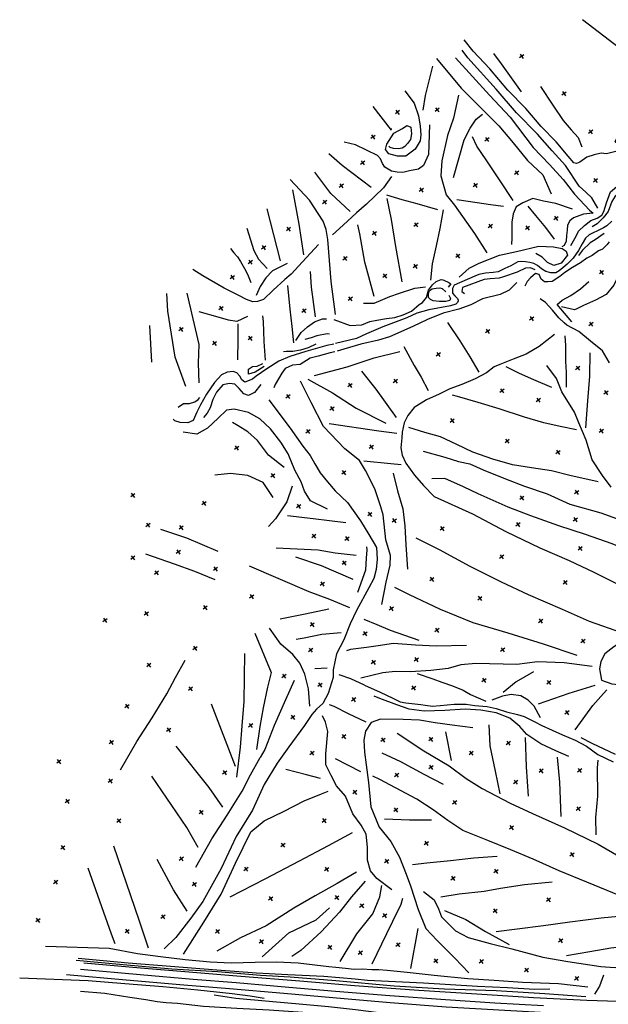
# Model space of a CAD drawing. Units: inches. Extents: x 14353 to 17025, y 16925 to 19833.
# Drawn here: x 14510 to 15302, y 18508 to 19833 of the extents above; entities that cross this region are included whole.
import ezdxf

# ---------------------------------------------------------------- set-up
doc = ezdxf.new("R2010")
doc.units = ezdxf.units.IN
doc.header["$MEASUREMENT"] = 0
doc.layers.add('DTM-BREAKLINES', color=8, linetype='Continuous')
doc.layers.add('DTM-POINTS', color=8, linetype='Continuous')

# ---------------------------------------------------------------- blocks, each defined once
blk = doc.blocks.new('X')
at = {"color": 0}
for points in [[(-1, -1), (1, 1)], [(-1, 1), (1, -1)]]:
    blk.add_lwpolyline(points, dxfattribs=at)

msp = doc.modelspace()

# ---------------------------------------------------------------- linework, layer by layer
at = {"layer": 'DTM-BREAKLINES'}
for points in [[(15347.3, 19647.5, 304.5), (15323.8, 19658.1, 305.6), (15311.5, 19668.5, 306.9), (15342.5, 19738, 311.1), (15317.1, 19794.3, 316.4), (15267.6, 19832.7, 323)], [(15315.9, 19656.1, 305.8), (15299.8, 19652.1, 306.2), (15292.3, 19652.9, 306.3), (15283, 19650.8, 306.3), (15273.2, 19647.6, 306.4), (15264, 19640.8, 306.2), (15259.1, 19639.1, 306.2), (15255.8, 19640, 306.7), (15248, 19649.2, 306.9), (15231.9, 19668.2, 309.4), (15211.6, 19689, 313.3), (15191.1, 19713.1, 318.5), (15167, 19737.9, 323.1), (15142.8, 19766.5, 330.2), (15120.3, 19790.4, 336.7), (15108, 19805.8, 339.8)], [(15287.8, 19579.3, 298.4), (15280, 19592.8, 299.9), (15272, 19600.6, 301.6), (15263.1, 19608.7, 302.6), (15244.5, 19636.7, 303.1), (15226.4, 19656.2, 306.1), (15206.9, 19678.7, 309.4), (15178.6, 19707.5, 313.4), (15151.3, 19739.2, 320.3), (15113.1, 19781.6, 329.4), (15105.4, 19791.7, 332.1)], [(15147.7, 19787.2, 332.2), (15157.8, 19773.3, 330.1), (15184.7, 19735.6, 322.2)], [(15065.5, 19770.2, 335.4), (15055.9, 19730.7, 326.8), (15052.7, 19711, 323.5)], [(15070.8, 19780.7, 336.5), (15104.3, 19740.8, 329.3), (15128, 19716.9, 323.2), (15154.9, 19689.8, 317.3), (15174.3, 19667.2, 313.2), (15193.6, 19643.2, 308), (15214, 19623.9, 304.7), (15225.1, 19598.3, 301.7)], [(15096.3, 19781.2, 330.9), (15142.2, 19731.2, 321.2), (15170.1, 19701.5, 313.7), (15201, 19660.8, 307), (15223, 19637.7, 304.7), (15241.3, 19617.5, 303.2), (15256.6, 19597.8, 302), (15270.4, 19583.2, 301.2), (15276.7, 19576.3, 300.8), (15281.8, 19572.3, 300.5), (15268.8, 19571, 300.2), (15255.1, 19566.1, 300), (15250.4, 19561.9, 299.8), (15247.4, 19556.1, 299.4), (15246.7, 19549.7, 299.4), (15245.9, 19542.4, 299), (15245.2, 19534.6, 298.6), (15242.6, 19528.9, 298.3), (15239.4, 19526.9, 298.3)], [(15211, 19743, 322.6), (15227.4, 19717.7, 318.7), (15241.4, 19697.2, 315.4), (15252, 19684.5, 312.9), (15261.6, 19674.1, 311.2), (15266.6, 19661.6, 308.8)], [(15028.2, 19736.8, 327.1), (15040.7, 19720.2, 324.6), (15046.6, 19703.2, 323), (15048.8, 19689.6, 322.9), (15049.7, 19677.6, 322.9), (15049, 19669.9, 322.9), (15042.3, 19658.5, 322.9), (15029.7, 19649.3, 322.9), (15018.3, 19649.2, 322.4), (15007, 19652.3, 321.2), (15002.4, 19658.1, 319.8), (15004.3, 19665.4, 319.8), (15013.6, 19680.2, 318.5), (15025.2, 19686.3, 319.4), (15031.2, 19690.4, 319.2), (15036.4, 19688.3, 318), (15037.5, 19679.3, 317.8), (15036.1, 19671.7, 317.5), (15032, 19666, 317), (15028.2, 19661.9, 316.7), (15024.9, 19659.8, 316.6), (15019.5, 19659.1, 316.5), (15013.2, 19659.6, 316.8), (15008.6, 19660.9, 317.8), (15006.8, 19662.6, 318.8)], [(15100.4, 19731, 326.8), (15093.8, 19700.2, 323.3), (15085.9, 19676.7, 318.6), (15078.3, 19642.7, 313.6), (15077, 19622.6, 309.7), (15083.8, 19597.1, 307.9), (15095.1, 19583.1, 305.6), (15122.1, 19545.1, 302.9), (15138.8, 19519.1, 299.2)], [(14985.2, 19715.9, 324.4), (15009.8, 19684, 320.1), (15010.2, 19686.1, 320.1)], [(15093.9, 19620.2, 309.4), (15108, 19671.1, 316.7), (15116.1, 19686.8, 319.4), (15124.5, 19698.9, 320.3), (15132.8, 19705.6, 320.3)], [(15061.7, 19691.4, 320.1), (15060, 19651.5, 315.6), (15053.3, 19636.6, 314.1), (15046.7, 19631.7, 314.1), (15034.8, 19629.3, 314.9), (15025.6, 19627, 316), (15018.1, 19627.6, 317.9), (15010.2, 19629, 319.5), (15001.4, 19634.3, 319.8), (14998.4, 19639.4, 320.1), (14995.5, 19645.3, 320.7), (14991.7, 19649.8, 320.9), (14961.9, 19664.2, 325.5), (14946.9, 19667.8, 327.5)], [(15251.7, 19529, 297.7), (15258.9, 19541.6, 298), (15261.8, 19548.3, 298.5), (15270, 19555.7, 298.7), (15278.5, 19562.7, 298.8), (15287.3, 19565.7, 299.1), (15293.3, 19569.7, 299.2), (15295.9, 19574.7, 299.8), (15299.6, 19586.3, 301.3), (15305.1, 19600.9, 302.5), (15316.1, 19610.6, 303.7), (15331.3, 19624.4, 303.9), (15341.4, 19627.8, 304.4), (15400.1, 19683.5, 304.2)], [(15174.2, 19589.6, 301.3), (15156.6, 19615.8, 304.9), (15137.8, 19644, 309.8), (15125, 19662.7, 314.6), (15119.2, 19675.1, 317.3)], [(14983, 19606.9, 320.3), (14944, 19636.3, 325.8), (14926.3, 19652.3, 329.1)], [(14954.7, 19574.4, 320.4), (14928.6, 19598.8, 324.3), (14907.1, 19627.6, 329.3)], [(14935.2, 19436, 297.9), (14929.1, 19480.6, 305), (14924.7, 19536.9, 316.2), (14922.5, 19550.4, 319.2), (14918.4, 19561.5, 320.6), (14899.9, 19589.9, 325.8), (14874.2, 19617.5, 331.2)], [(15010.6, 19621.7, 319), (14999.7, 19606.5, 320), (14976.7, 19584.5, 319.6), (14963.2, 19573, 319.8), (14945.5, 19556.2, 319.3), (14930.9, 19543.4, 318.6)], [(15338.7, 19618.8, 302.8), (15330.5, 19609.1, 302.2), (15322, 19602, 302), (15311.2, 19595.1, 301), (15306.7, 19588.1, 300.3), (15301.8, 19574.5, 298.8), (15295.1, 19565.9, 296.2), (15287, 19558, 295.3), (15280.4, 19553.9, 295.4)], [(14892.5, 19516.2, 316.3), (14886.1, 19557.4, 322.7), (14877.6, 19603.8, 329)], [(15072.6, 19576.9, 306.2), (15044.9, 19584.9, 310.5), (15024.9, 19590.5, 314.7), (15004, 19596.8, 316.9)], [(15024.8, 19480, 297.7), (15016.4, 19527.4, 304.9), (15010.5, 19563.7, 312.2), (15004.7, 19592.2, 316)], [(15160.9, 19581.3, 300.7), (15143.5, 19583.8, 302), (15125.5, 19586.4, 303.3), (15098.2, 19590.2, 304.5)], [(15253.8, 19577.6, 300.2), (15231.5, 19585.3, 300.3), (15215.1, 19588.5, 300.5), (15200.6, 19592, 300.8), (15187.3, 19586.3, 300.8), (15178.1, 19580.7, 300.7), (15173.9, 19571.3, 300), (15172.4, 19560.2, 299.7), (15172.1, 19547.4, 299.7), (15172.4, 19538.9, 299.3), (15171.7, 19530.4, 298.7)], [(14861.1, 19508, 316), (14843.1, 19578.2, 327.5)], [(15080, 19576.8, 304.9), (15075.6, 19551.9, 302.7), (15070.7, 19528.2, 301.7), (15065.1, 19504.1, 298.9), (15063, 19482.1, 297.5)], [(15229.9, 19537.2, 298.9), (15217.9, 19553.3, 299), (15204.6, 19569.3, 299.4), (15194.4, 19581.7, 300.1)], [(15307, 19561.5, 295.5), (15300, 19555.4, 295.3), (15295.6, 19552.6, 295.3), (15288.5, 19549.2, 295.2), (15280.7, 19545.5, 295.1), (15276.2, 19543.1, 294.7), (15271.2, 19538.9, 294.5), (15267, 19531.2, 294.4), (15261.8, 19522, 294.2), (15254.6, 19512, 294.1), (15246.8, 19503.9, 293.9), (15241.1, 19498.7, 293.5), (15236, 19494.6, 293.2), (15231.5, 19492, 293), (15224.8, 19492.1, 292.9), (15217.9, 19493.7, 292.9), (15212.4, 19497.4, 292.9), (15206.9, 19502.1, 292.9), (15201.9, 19504.5, 292.8), (15196.6, 19506, 292.8), (15190.5, 19506.8, 292.7), (15185, 19507.5, 292.6), (15180.6, 19506.7, 292.6), (15170.9, 19501.7, 292.6), (15162.8, 19498, 292.6), (15154, 19493.6, 292.6), (15147.1, 19492.3, 292), (15137, 19491.8, 291.7), (15127.7, 19490, 291.5), (15122.5, 19487.8, 291.5), (15094.5, 19475.6, 290.9), (15092.4, 19470.9, 290.9), (15092.6, 19464.8, 290.9), (15095.4, 19461.3, 290.8), (15097.8, 19459.1, 290.6), (15099, 19457.5, 290.3), (15100, 19455.5, 290.3), (15099.9, 19454.2, 290.3), (15099.1, 19452.2, 290.3), (15097, 19450, 290.4), (15089.9, 19447.7, 290.4), (15060.5, 19442.1, 290.4), (15044.5, 19437.9, 290), (15031.1, 19431.3, 289.7), (14998.7, 19419.2, 289.7), (14977, 19409.9, 289.6), (14963.5, 19403.5, 289.6), (14935.2, 19396.9, 289.7)], [(15418.5, 19557.6, 302.2), (15398, 19546.7, 301.9), (15384.3, 19542.6, 301.9), (15367, 19537.1, 301.6), (15349.2, 19525.4, 301.5), (15338.4, 19516.9, 301.1), (15328.5, 19504.6, 301.2), (15321.3, 19492.3, 301.2), (15313.5, 19484, 301.3), (15309.5, 19475.4, 301.5), (15299, 19463.1, 301.5), (15284.7, 19455.1, 301.3), (15268.5, 19448, 301.2), (15259.9, 19443.8, 301.1), (15256.4, 19442.3, 301.2), (15239, 19446.5, 300.7)], [(14816, 19552.4, 323.9), (14825, 19522.3, 321.3), (14831.6, 19510.3, 317.5), (14843.1, 19497.8, 315.3)], [(14987.2, 19460, 297.1), (14974.6, 19506.3, 305.8), (14967.6, 19544.4, 313.2), (14964.9, 19556.7, 315.2)], [(15296.5, 19545.1, 295.5), (15284.3, 19536.3, 295.4), (15277.7, 19532.4, 294.9), (15267.6, 19522.6, 294.5), (15261.9, 19515.3, 294.4)], [(15303.2, 19534, 298.7), (15300.6, 19530.2, 298.7), (15294.4, 19523.9, 299.9), (15289, 19521.5, 300.1), (15280.3, 19515.2, 299.9), (15273, 19511.9, 299.8), (15264.5, 19505.4, 299.8), (15253.9, 19499.1, 299.5), (15243.8, 19492.5, 299.3), (15236.7, 19487.2, 299), (15226.6, 19480.6, 298.7), (15220.7, 19479.9, 298.6), (15216.3, 19480.1, 297.4), (15211.6, 19483.6, 297.3), (15208.9, 19489.7, 297.4), (15204, 19491.1, 297.7), (15197.2, 19485.4, 297.4), (15192.9, 19480.5, 297.8), (15190, 19474.2, 298.8)], [(14912.4, 19530.3, 316.7), (14890.7, 19506.8, 315.7), (14875.3, 19490.3, 314.7), (14866.7, 19483.2, 314.3), (14851.3, 19468.7, 314.1), (14838, 19456.1, 314), (14830, 19453.4, 314), (14823.9, 19452.9, 314.2), (14815.2, 19456.1, 314.8), (14804, 19462.1, 316.1), (14785.3, 19471.5, 318.4), (14756.7, 19488.2, 322.2), (14743.2, 19496.5, 323.7)], [(14793.7, 19524.7, 323.8), (14798.5, 19519.2, 322.7), (14803, 19513.4, 321.6), (14807.1, 19507.4, 320.4), (14810.9, 19501.1, 319.3), (14814.4, 19494.7, 318.2), (14817.6, 19488.1, 317.1), (14820.3, 19481.3, 316), (14821.1, 19479.2, 315.7)], [(15101.6, 19486.2, 297.9), (15114.9, 19498.2, 298.4), (15128.3, 19505.2, 298.3), (15155.5, 19515.9, 298.1), (15178.6, 19520.9, 298.3), (15208.7, 19528, 298.2), (15228.2, 19526.9, 298.1), (15239.9, 19524.8, 297.9), (15245.2, 19521.2, 296.8), (15247, 19516, 295.6), (15238.6, 19505.2, 295.2), (15228.7, 19502, 294.9), (15220.5, 19505.8, 294.8), (15213.2, 19513, 294.8), (15204.8, 19518.1, 294.7)], [(14869.9, 19504.7, 315.5), (14850.2, 19494.9, 314.9), (14841.5, 19485.2, 314.8), (14833.7, 19473.9, 314.3), (14828.4, 19461.7, 314.3)], [(14908.3, 19432.9, 299.6), (14903, 19472.9, 306.4), (14901.3, 19494, 310.5)], [(15203.8, 19495.9, 296.7), (15197.2, 19498.9, 294.6), (15190.9, 19498.5, 294.1), (15179.4, 19492.9, 294), (15161.3, 19486.7, 294.6), (15155.1, 19485.1, 294.6), (15143.3, 19484.2, 294.4), (15135.2, 19482.9, 294.5), (15106, 19472.2, 292.5), (15105.1, 19466.9, 292.3), (15108.5, 19464.2, 292.3)], [(14932.7, 19429.3, 296.5), (14955, 19421.1, 294.7), (14970.7, 19422.1, 294), (14981.4, 19426.8, 294), (14990.6, 19428.3, 293.7), (15003.7, 19430.7, 294.8), (15015.1, 19431.8, 295.1), (15026.3, 19435.5, 295.4), (15037.1, 19440.7, 295.4), (15047.6, 19449.3, 295.3), (15052.1, 19452.3, 295), (15057.5, 19459.1, 295.1), (15060, 19468.8, 295.5), (15065.4, 19475.9, 296), (15070.3, 19480.2, 296.3), (15077.1, 19482.9, 296.3), (15079.4, 19482.8, 296.4), (15080.9, 19482.2, 296.4), (15087.4, 19479.1, 296.5), (15090.2, 19477.2, 296.6), (15086.8, 19472.9, 295.6)], [(15178.9, 19479, 298), (15168.6, 19468.8, 298), (15156.5, 19462.7, 297.9), (15132.9, 19457, 297.1), (15117, 19449, 297.2), (15101, 19443.3, 296.9), (15079.7, 19437.9, 296.3), (15058.7, 19429.2, 295.6), (15039.3, 19419.7, 295.2), (15007.8, 19405.8, 294.9), (14992.8, 19401.3, 294.9), (14969.1, 19396.3, 294.9), (14946.5, 19389.4, 294.8), (14937.2, 19386.8, 294.6)], [(15252.9, 19426.2, 301), (15233.2, 19449.3, 300.5), (15240.1, 19455.5, 300.1), (15251.5, 19461.6, 300.3), (15264.8, 19470.6, 300.3), (15276.1, 19480.5, 300.3)], [(14735, 19464.8, 319.6), (14751.4, 19395.5, 301.4), (14750.3, 19370.3, 296), (14751.4, 19343.9, 291.7)], [(14878.8, 19397.8, 294.4), (14876.7, 19419.9, 300.4), (14873.9, 19443.1, 304.6), (14870.9, 19475.1, 311.3)], [(14972.9, 19451.1, 296.7), (14987.2, 19451.4, 295.5), (14998.7, 19456.3, 295.8), (15008, 19460.1, 296.3), (15021, 19464.7, 296.6), (15041.9, 19471.5, 296.5), (15056.3, 19473.4, 296.5)], [(15087.6, 19462, 292), (15089.8, 19457.6, 291.4), (15088.7, 19455, 291.2), (15083.3, 19453.3, 291.3), (15075, 19453.5, 291.9), (15066.3, 19454.5, 291.9), (15063.1, 19456, 292.2), (15060.3, 19459, 292.3), (15060.1, 19464.1, 292.4), (15061.7, 19468.1, 292.4), (15065, 19470.5, 292.3), (15070.7, 19471.3, 292.3), (15075.6, 19471.8, 292.2), (15078.5, 19471.1, 292.1), (15083.4, 19466.7, 291.9)], [(14733.6, 19338.9, 290.4), (14719.3, 19378.5, 298.8), (14709.4, 19440.3, 314), (14708.3, 19464.1, 318.6)], [(15303.6, 19371, 304.6), (15294.5, 19387, 303.4), (15278.3, 19400.1, 302.3), (15262.4, 19413.3, 300.8), (15246.5, 19421.5, 300.9), (15242.6, 19424.8, 300.5), (15235.6, 19431.6, 300.3), (15227, 19441.8, 300.1), (15217.7, 19452, 299.7), (15210.3, 19457.2, 299.6)], [(14816.6, 19433.1, 309.7), (14802.5, 19426.7, 309.8), (14791.3, 19428.5, 310.1), (14777.4, 19432.5, 311.6), (14751.7, 19439.7, 314.6)], [(14841, 19374.7, 291.4), (14839.2, 19399.5, 300.7), (14838, 19426.6, 304.4), (14837.4, 19434.4, 306.3)], [(14881.6, 19401.2, 296.8), (14889, 19411.8, 297.6), (14897.3, 19419.5, 298.8), (14906.9, 19426.1, 298.8), (14917.7, 19430.1, 298.4), (14922.9, 19430.3, 298)], [(15085.8, 19425.3, 296.6), (15102.3, 19400.5, 297.3), (15115.8, 19379.2, 298.3), (15127.7, 19358.6, 299.6)], [(14684.8, 19421.3, 307.5), (14687.6, 19372, 294.8)], [(14803.8, 19375, 292.5), (14803.9, 19402.4, 301.1), (14804, 19423.6, 305.5)], [(14927.2, 19409.6, 290.8), (14923.8, 19409.9, 290.8), (14910.1, 19407.5, 290.8), (14902.5, 19404.7, 290.1), (14893.6, 19402.3, 290.1)], [(15229.9, 19409.3, 300.8), (15209.3, 19393, 300.1), (15191.7, 19382.4, 300), (15173.9, 19376.1, 299.8), (15156.3, 19368.9, 299.5), (15148.5, 19365.5, 299.5), (15138.3, 19357.6, 299.5), (15123, 19349.6, 299.8), (15105.1, 19341.7, 299.1), (15089.1, 19335.9, 298.8), (15074.5, 19328.6, 298.2), (15057.3, 19321, 297.7), (15041, 19311, 297.7), (15032.3, 19300.3, 297.8), (15027.4, 19290.3, 297.9), (15024.9, 19277.5, 298.4), (15024.3, 19270.1, 298.7), (15023.1, 19256.6, 299.1), (15024.7, 19246.9, 299.4), (15029.8, 19235.9, 300.1), (15041.2, 19219.7, 300.9), (15053.3, 19205.7, 302), (15067.9, 19191.3, 303.6), (15119.5, 19167.8, 306.4), (15164.1, 19143.9, 310.8), (15210, 19122, 314.9), (15249.4, 19104.9, 318.4), (15282.7, 19089.1, 321.8), (15320.3, 19070.5, 326.4)], [(15243.7, 19407.1, 301.4), (15244.5, 19394.5, 302.6), (15244.7, 19383, 303.7), (15244.6, 19372.9, 304.2), (15245.3, 19358.5, 305.4), (15245.3, 19338.1, 308.4)], [(14932.7, 19396.3, 289.7), (14923.3, 19394.2, 289.7), (14895.1, 19386.3, 289.6), (14873.6, 19379.7, 289.5), (14858.9, 19373.2, 289.2), (14842.8, 19363.1, 289.2), (14828.4, 19352.8, 288.3), (14823.3, 19349.2, 288.1), (14812.9, 19345.1, 287.9), (14809.1, 19348, 287.9), (14806.3, 19353.2, 287.9), (14802.4, 19357.6, 287.9), (14797.6, 19359.5, 287.9), (14789.5, 19358.5, 287.9), (14781.5, 19354.8, 287.9), (14772.4, 19344.7, 287.5), (14761.6, 19328.7, 286.7), (14753.6, 19314.5, 286.6), (14748.4, 19304.6, 286.1), (14743.7, 19293.4, 286), (14736.2, 19290, 285.9), (14726.1, 19290.5, 285.8), (14719, 19293, 285.8), (14716.8, 19295.3, 285.7)], [(14934.1, 19385.9, 294.6), (14928.1, 19384.2, 294.5), (14911.9, 19380, 293.8), (14900.9, 19377.2, 293.7), (14887.5, 19368.7, 293.3), (14877, 19368, 293.5), (14867.3, 19363.2, 293), (14863, 19356.9, 292.9), (14854, 19341.6, 292.8), (14852.1, 19337.3, 293)], [(14908.6, 19396.3, 289.5), (14898.3, 19391, 289.5), (14888.1, 19387.8, 289.5), (14877.5, 19386.2, 289.5), (14869, 19386.4, 289.7), (14865.2, 19385.6, 289.6)], [(14906.6, 19353.8, 294.2), (14950.7, 19365.6, 294.5), (14987.1, 19377.8, 295.2), (15021.4, 19386.1, 295.9)], [(15027.2, 19392.9, 295.8), (15041, 19367.3, 296.3), (15050.2, 19351.7, 296.9), (15059.8, 19333.7, 298)], [(15277.1, 19384.6, 303.6), (15276.7, 19353.1, 307.3), (15274, 19319.9, 310.8), (15271.6, 19283.5, 313.9)], [(14838.9, 19365.8, 289.5), (14826.8, 19358.3, 289.5), (14817.9, 19355.8, 289.5), (14818.1, 19362.6, 289.5), (14823.3, 19365.9, 289.5), (14829.9, 19366.6, 289.5), (14837.1, 19370.1, 289.5)], [(14970.2, 19359.9, 294.7), (14989.4, 19335.3, 295.9), (15016.8, 19297.5, 297.5)], [(15226, 19337.7, 307.7), (15202.1, 19348.3, 305.4), (15182.8, 19356.4, 302.1), (15164.9, 19365.6, 300.6)], [(15306, 19203.8, 319.1), (15294.1, 19219.4, 317.5), (15280.3, 19240.3, 316.4), (15272.2, 19267.1, 314.4), (15262.3, 19290, 313.5), (15256.5, 19304.4, 312.1), (15239.6, 19332.1, 309.6), (15232.5, 19350, 306.5), (15219.5, 19367.5, 302.8)], [(14997.5, 19045.7, 310.4), (15003.3, 19075.8, 309.7), (15008.6, 19098.7, 308.4), (15008.9, 19111.5, 307.3), (15002.6, 19132.9, 305.3), (14999, 19166.5, 302.3), (14995.9, 19177.2, 300.9), (14988.2, 19201.5, 299.3), (14975.4, 19226, 297.8), (14967.4, 19239.7, 297.7), (14947.5, 19255.2, 296.7), (14918.8, 19285.5, 295.4), (14902.2, 19317.5, 294.6), (14888, 19346.5, 293.9)], [(14897.7, 19349.2, 294.1), (14931, 19330.7, 294.9), (14962.8, 19310, 296.1), (15002.9, 19289.7, 297.3)], [(14834.8, 19341.7, 292.4), (14826.1, 19331.2, 292.9), (14818, 19326.9, 293), (14811.9, 19329.1, 293), (14805.3, 19336.4, 292.9), (14799.6, 19342.1, 292.7), (14792.3, 19343.2, 292), (14783.7, 19341.3, 291.5), (14775, 19331.3, 291.5), (14770.1, 19321.6, 291.3), (14766.3, 19310.4, 291), (14762.3, 19303.2, 290.6), (14757.7, 19297.2, 290.6)], [(14845.3, 19321.1, 293.3), (14874.2, 19283.1, 294.4), (14891, 19258.6, 295.3), (14901.1, 19246.4, 295.8), (14907.4, 19235.2, 295.7), (14914.3, 19222.9, 295.8), (14924.4, 19210.9, 297), (14934.8, 19198.7, 298.5), (14951.1, 19182.8, 299.9), (14968.6, 19158.4, 302.6), (14979.7, 19139.9, 304.7), (14990.3, 19122.3, 307), (14991.2, 19106.7, 308.6), (14989.7, 19092.8, 309.8), (14986.5, 19080.6, 309.9), (14980, 19068, 309.9), (14963.1, 19037.6, 309.3), (14954.6, 19019.6, 307.9), (14946.3, 18998.2, 306.5), (14936.4, 18979.2, 304.9), (14931.9, 18957.8, 304.2), (14931.8, 18947.3, 304.9), (14925.3, 18925.8, 305.3), (14918, 18912.6, 305.3), (14909.5, 18904.8, 305.3), (14903.3, 18897.5, 305.3), (14893.4, 18882.7, 306.7), (14872.2, 18854.2, 311.2), (14856.7, 18832, 314), (14839.2, 18803.3, 315.8), (14823.6, 18768.9, 317.3), (14801.4, 18733.7, 319), (14781.4, 18690.6, 321.4), (14756.4, 18646.1, 324.9), (14740.4, 18623.5, 326.6), (14720.1, 18597.8, 327.8), (14704.6, 18582.2, 328.4)], [(14723.2, 19311.2, 288.8), (14730.6, 19316.3, 288.8), (14738.7, 19316.4, 289.2), (14745.8, 19318.4, 289.1), (14750.3, 19321.5, 289), (14752.5, 19324.1, 288.7)], [(15259.3, 19280.7, 314), (15237.3, 19285.5, 312.4), (15215.4, 19290.3, 311.1), (15189.5, 19297.8, 307.7), (15155.4, 19308.9, 304.9), (15127.1, 19317.5, 302.3), (15099.3, 19325.6, 299.8), (15092.5, 19327.6, 299.5)], [(14924.5, 19174.1, 298.4), (14901.5, 19185.1, 295.6), (14893.2, 19198.2, 293.6), (14888.7, 19211, 293.2), (14880.5, 19226.4, 292.8), (14871.2, 19248.3, 292.8), (14861.3, 19264.1, 292.8), (14847.7, 19282.3, 293.1), (14833.1, 19295.6, 292.6), (14817.9, 19304.2, 291.8), (14798.6, 19308.8, 291.4), (14788.3, 19307.3, 291.3), (14777.2, 19296.4, 291.3), (14762.8, 19283.1, 290.8), (14748.3, 19275, 290.7), (14730.2, 19277.6, 290.7)], [(14865.8, 19230.1, 292.6), (14844.8, 19246.8, 292.6), (14830.1, 19266.3, 292.2), (14817, 19277.9, 291.9), (14804, 19286, 291.4), (14796.5, 19290.7, 291.4)], [(14926.7, 19289.1, 295.8), (14993.4, 19279.6, 297.5), (15017.4, 19276.5, 298.4)], [(15288.6, 19211, 317.5), (15250.2, 19219.5, 315.7), (15225.6, 19225.4, 314), (15198.7, 19229.5, 311.8), (15173.4, 19233.6, 309.1), (15146.6, 19241.2, 307.1), (15119.9, 19250.8, 304.8), (15098.5, 19261, 302.8), (15076.3, 19271.5, 300.9), (15055.2, 19277.2, 300.3), (15033.7, 19283.8, 298.6)], [(15053.2, 19252, 301.3), (15082, 19244.2, 303.5), (15100.7, 19238.1, 304.6), (15115.6, 19235, 305.4), (15133.8, 19226.9, 306.9), (15163.6, 19214.8, 309.2), (15189.5, 19204.9, 311), (15220, 19194.8, 313.5), (15250.4, 19180.8, 316.3), (15292.1, 19169.1, 319.3), (15339.1, 19152.1, 322.7)], [(14973.4, 19238.9, 297.4), (15009.5, 19235.6, 299.2), (15023.2, 19234, 299.9)], [(14851, 19189.6, 293.4), (14837.6, 19210.1, 292.8), (14817.3, 19219.2, 292.6), (14793.7, 19221.9, 292.2), (14772.8, 19219.7, 292)], [(15012.5, 19222.3, 299.7), (15018.3, 19198.9, 301.5), (15025.6, 19174.7, 303.2), (15028.4, 19151.8, 305.3), (15029.8, 19126.2, 307.1), (15031.8, 19093.1, 309.1)], [(15372.1, 19106.5, 328.3), (15335, 19116, 325.6), (15307.3, 19127.3, 321.7), (15271.3, 19139.8, 318.7), (15235.4, 19151.4, 315.6), (15197.9, 19165.2, 312.5), (15167.5, 19176.9, 310.5), (15126.9, 19194.8, 307.9), (15107.4, 19204, 305.9), (15082.1, 19215.2, 304.4), (15064.8, 19214.8, 302.8)], [(14876.8, 19204.9, 293.1), (14869.4, 19184, 293.4), (14854.2, 19161, 294.1), (14845, 19150.5, 294.4)], [(14949.1, 19155.6, 301.5), (14904.9, 19161, 297.6), (14870.7, 19165, 294.4)], [(14777.4, 19116.9, 306), (14734.9, 19135.2, 301.6), (14700, 19146.8, 298.6)], [(15320.2, 19007.4, 331), (15277, 19022.7, 326.4), (15240.5, 19039, 322.4), (15194.8, 19058.6, 317.9), (15158.2, 19075.8, 314.2), (15116.3, 19096.7, 310.9), (15075.1, 19119.1, 308.9), (15043.5, 19134.8, 306.2)], [(14962.8, 19111.6, 304.5), (14934.5, 19114.7, 302.4), (14911.7, 19118.7, 300.7), (14855.3, 19121.5, 298.6)], [(14965.1, 19062.4, 307.1), (14975.8, 19092.3, 305.9), (14976.7, 19107.9, 305.1), (14977.7, 19119.2, 305.7), (14977.4, 19123.3, 305.7)], [(14773, 19078.8, 307.7), (14745.8, 19090, 304.8), (14718.3, 19100.1, 302), (14679.9, 19113.6, 298.8)], [(14958.9, 19079.5, 306), (14916.4, 19097.8, 301.6), (14881.6, 19109.4, 298.6)], [(14954.5, 19041.4, 307.7), (14927.3, 19052.6, 304.8), (14899.8, 19062.7, 302), (14819.5, 19097.2, 298.8)], [(15260.2, 18977.1, 326.5), (15214.7, 18992.5, 322.1), (15167.2, 19007.3, 318.9), (15120.3, 19020.9, 315.7), (15076.5, 19039.2, 313.2), (15034.6, 19058.9, 312.4), (15015.1, 19068.5, 310.3)], [(14860.7, 19026.6, 297.8), (14894.3, 19033, 301.6), (14925.9, 19039.7, 304.6)], [(14973.3, 19026.2, 309.4), (14990.9, 19018.8, 309.9), (15008.8, 19011, 310.6), (15047.3, 18997.6, 312.9)], [(14826.7, 19007.2, 299.8), (14848.7, 18954.4, 301.7), (14843.6, 18934.5, 305.2), (14837.6, 18906.5, 308.9), (14833.2, 18881.5, 311.1), (14828.6, 18850.4, 313.2)], [(14900.4, 18908.9, 304.3), (14898.7, 18932.1, 301.1), (14893.9, 18952.2, 300.7), (14887.3, 18966.6, 300.4), (14877.7, 18978.6, 299.7), (14861.4, 18992.5, 298.9), (14846.4, 19014.1, 297.5)], [(14942.9, 19007.4, 305.6), (14916.5, 19005.4, 302.4), (14892.8, 19000.4, 299.5), (14882, 18998.8, 298.6)], [(15336.1, 19005.3, 331.4), (15309.7, 18988.8, 330.7), (15297.5, 18979.3, 330.3), (15291.9, 18968.9, 329.6), (15290.1, 18959.3, 329.4), (15292.9, 18943.9, 329.5)], [(15111.4, 18990.4, 316.1), (15070.3, 18989.8, 314.7), (15042.9, 18991.2, 312.5), (15013.2, 18993.3, 311), (14992.6, 18990.1, 309), (14976.7, 18987.7, 307.3), (14955.3, 18985.3, 305.9), (14949.7, 18983.3, 305.8)], [(14802.4, 18813.5, 315.7), (14807.1, 18853.7, 313.4), (14809.4, 18882.4, 312), (14812.2, 18915, 309.3), (14813.2, 18979.6, 307.8)], [(14645.9, 18823.2, 323.2), (14667.9, 18861.4, 320.7), (14688.2, 18893.3, 319), (14708.2, 18925.6, 317.5), (14719.6, 18947.6, 316.2), (14732.8, 18970.8, 314.4)], [(15280.3, 18962.3, 328.7), (15242.9, 18967.4, 324.4), (15207, 18968.7, 321.2), (15179.2, 18964.9, 319.3), (15124, 18966.4, 316.9), (15103.9, 18964.7, 316.1), (15086.5, 18959.6, 315.2), (15063.3, 18956.7, 313.6), (15036.1, 18955.1, 312.2), (15015.2, 18955.4, 309.4), (14998.8, 18953.9, 307.4)], [(14907.4, 18959.4, 300.1), (14923.9, 18960.6, 304.1)], [(14974, 18937.4, 305.8), (14955.6, 18945.8, 305.5), (14939.9, 18951.1, 305.3)], [(14998.8, 18953.9, 307.4), (14969.2, 18946.4, 305.8)], [(15044.8, 18952.7, 312.2), (15066, 18945.8, 312.9), (15078, 18941.1, 313.5), (15092.3, 18936.3, 314.2), (15106.7, 18930.3, 314.2), (15116.8, 18924.7, 313.6), (15137.1, 18915.5, 312.8)], [(15201.6, 18955.3, 320.3), (15178.1, 18941.8, 318), (15160.5, 18927.5, 314.8)], [(14879.3, 18943.6, 301.2), (14867.7, 18917.5, 305.3), (14852.7, 18882.9, 309.8), (14839.8, 18850.4, 312.8), (14833.9, 18839.9, 314.4)], [(14974, 18937.4, 305.8), (14995.3, 18927.7, 306.3), (15012.4, 18919.7, 306.6), (15021.9, 18914.9, 306.9), (15029.5, 18913.4, 307.4), (15041.7, 18912.2, 307.7), (15050, 18911.2, 308.3), (15055.5, 18910.1, 308.6), (15065.4, 18908.8, 308.8), (15076, 18909.8, 309.3), (15094.8, 18911.4, 310.2), (15111, 18911.6, 310.9), (15122.7, 18909.9, 311.8), (15133.2, 18909, 312), (15139.3, 18908.5, 312.4), (15151.3, 18905.9, 313.8), (15165.1, 18901.4, 314.5), (15179.8, 18897.7, 314.6), (15189, 18894.8, 315.2), (15202.5, 18888.5, 315.9), (15212.6, 18883, 316.9), (15240.5, 18870.5, 318.4), (15257.5, 18863.3, 319.4), (15272.7, 18854.9, 320.4), (15288.2, 18843.7, 321.5), (15308.7, 18834.2, 322.2)], [(15208, 18912.1, 317.3), (15249.3, 18926.3, 323.7), (15284.4, 18937.2, 328.4)], [(15292.9, 18943.9, 329.5), (15306.7, 18939, 330.5), (15334.4, 18936.2, 331.3), (15360.5, 18937.2, 332.3)], [(15248.8, 18841, 320.9), (15231.4, 18848.6, 319.8), (15211.3, 18858.3, 318.2), (15192.3, 18870.6, 317.4), (15182.9, 18881.5, 316.2), (15169.7, 18892.7, 314.9), (15151.1, 18899.9, 313.7), (15130.6, 18903.5, 312.7), (15109.6, 18905.1, 311.5), (15082, 18903.1, 310.6), (15054.5, 18902.3, 309.6), (15034.3, 18904.7, 308), (15017.4, 18910.5, 307.4), (14994.8, 18919.4, 306.7), (14987, 18922.3, 306.3)], [(15210.7, 18893, 317.1), (15202.2, 18908.9, 316.6), (15194.4, 18917, 317.1), (15184.3, 18923, 316.9), (15171.3, 18924.7, 315.5), (15159.6, 18922.6, 314.6), (15145.6, 18917, 313)], [(15257.5, 18877, 320.4), (15281.2, 18910, 325.7), (15295.6, 18926.1, 328.5), (15299.9, 18930.7, 329.2)], [(14767.7, 18912.2, 310.8), (14799.9, 18828, 315.1)], [(14976.3, 18887.3, 306.7), (14952.4, 18898.7, 305.9), (14933.4, 18908.4, 305.1), (14927, 18910.8, 305)], [(15010.7, 18661.7, 313.8), (14990.6, 18677.2, 312.6), (14982.1, 18687.3, 312.1), (14978, 18701.9, 311.1), (14978, 18719, 311), (14976.3, 18736.5, 310), (14969.5, 18748.7, 309.5), (14958.4, 18764.1, 308.7), (14948.3, 18787.9, 308.1), (14936.6, 18801.9, 307.4), (14929.1, 18815.8, 307.2), (14922.2, 18830, 306.9), (14921.9, 18844.8, 306.5), (14924.7, 18875, 305.5), (14921.5, 18887.6, 305.4), (14917.7, 18895.7, 305.1)], [(14995.8, 18891.4, 307.2), (14983, 18887, 306.8), (14975.6, 18875.4, 307.2), (14973.2, 18863.3, 307.3), (14973.9, 18847, 307.3), (14976.4, 18829.9, 307.6), (14979.6, 18806.1, 308.6), (14982.5, 18773.3, 309.5), (14993.8, 18746, 310.5), (15009.4, 18726.9, 311.3), (15021.1, 18705.8, 312.3), (15030.3, 18682.9, 313), (15036.1, 18667, 313.8)], [(15119.9, 18879.7, 313.2), (15092.2, 18883.5, 311.5), (15069.1, 18886.4, 310.4), (15047.9, 18889.9, 309.2), (15026, 18890.9, 308.1), (14995.8, 18891.4, 307.2)], [(15141.4, 18884, 314.6), (15142.9, 18855.4, 318.4), (15150, 18821.6, 322.5), (15156.2, 18790.8, 324.8)], [(15018, 18872.5, 309.1), (15054.1, 18848.9, 313.6), (15088.2, 18828.7, 317.6), (15110.8, 18811.7, 321), (15132.6, 18798.3, 322.9), (15170, 18778.6, 326), (15200, 18764.7, 327.8), (15243.1, 18745.3, 329.5), (15288.3, 18723, 330.6), (15318.7, 18705.8, 331.9), (15352.3, 18687.3, 333.5), (15390.9, 18666.3, 335.4), (15424.5, 18644.1, 336.8), (15463.7, 18615, 338.2), (15498.1, 18595, 340.1), (15539.4, 18573.4, 342.5), (15573.1, 18555, 345.3), (15591, 18548.7, 346.3)], [(15083.1, 18874.3, 312), (15090.9, 18835.7, 317.5)], [(15190.2, 18866.6, 317.4), (15191.6, 18827.2, 322.6), (15194.2, 18787.6, 326.5)], [(15311.6, 18844, 322.9), (15280.6, 18858.8, 321.3), (15265.4, 18866.4, 320.4)], [(14783.5, 18773, 318.3), (14765.1, 18799.4, 317.3), (14720.9, 18855.1, 313.6)], [(14997.6, 18846.3, 309.1), (15022.4, 18834.3, 312), (15053.9, 18817.5, 315.5), (15080.1, 18803.9, 318.6)], [(14747, 18692.2, 323.2), (14768.9, 18730.4, 320.7), (14789.2, 18762.4, 319), (14809.3, 18794.7, 317.5), (14820.7, 18816.6, 316.2), (14833.9, 18839.9, 314.4)], [(14934.8, 18838.4, 306.8), (14968.7, 18821.1, 308.2)], [(15233.1, 18840.2, 320.3), (15236.6, 18806.8, 325.3), (15238.2, 18760.5, 328.8)], [(15287.8, 18836.1, 321.8), (15286.9, 18825.9, 322.5), (15287.7, 18787.9, 325.9), (15284.7, 18759.2, 328.9), (15285.4, 18735.9, 330.2)], [(14915.1, 18811.8, 307.9), (14896, 18816.5, 309.5), (14868.3, 18823.8, 312.8)], [(14750.3, 18718.9, 321.4), (14735, 18745.8, 320), (14688, 18814.7, 316.8)], [(15390, 18621.8, 336.8), (15350.2, 18640.5, 334.7), (15317.9, 18653.5, 332.9), (15273.1, 18672.2, 331.2), (15236.2, 18687.4, 329.7), (15200.8, 18703, 328.7), (15170.9, 18715.7, 327.6), (15140.1, 18728.3, 325.7), (15106.2, 18741.7, 323.1), (15086.3, 18755.1, 320.7), (15066.3, 18769.2, 319.2), (15044.5, 18783.9, 315.2), (15015.9, 18799.1, 311.5), (14994.9, 18810.3, 309.9), (14985.4, 18814.9, 309.2)], [(14730.5, 18575.4, 328.7), (14757.9, 18618.2, 327), (14781.2, 18656, 324.2), (14800.4, 18697.6, 321.3), (14821, 18739.6, 319), (14839.1, 18754.7, 316.9), (14865.9, 18767.6, 314.7), (14893.1, 18781.7, 311.6), (14916.3, 18790.8, 309.1), (14925.1, 18794.5, 308.4)], [(15064.4, 18755.6, 318.5), (15034.8, 18755.6, 314.3), (15001, 18756.8, 310.8)], [(14957.3, 18738.6, 310.4), (14925.3, 18720.9, 313.3), (14886.2, 18700.5, 316.5), (14839.9, 18676.2, 320.2), (14792.7, 18651.7, 323.4)], [(14636.2, 18721.1, 325.4), (14670.5, 18621.3, 326.9), (14683, 18583.9, 328.5)], [(14735.5, 18632.9, 325.9), (14717.3, 18661.7, 324.8), (14695.1, 18702.6, 322.9)], [(15038.5, 18696, 313.9), (15058.1, 18698.1, 316.5), (15090, 18701.1, 319.6), (15121.2, 18704.8, 323.3), (15152.4, 18707.2, 326.2)], [(14601.9, 18691.2, 323.1), (14633.4, 18602.6, 327.7), (14638, 18589.4, 328.3)], [(14963.3, 18685.7, 312.6), (14937.2, 18670.4, 314.7), (14907.7, 18653.7, 317.2), (14879, 18637, 319.6), (14841.7, 18613.3, 321.8), (14807.4, 18597.3, 323.9), (14775.5, 18579.1, 326.3)], [(14975, 18673.6, 313.2), (14956.8, 18652.2, 316.2), (14940.4, 18631.6, 318.6), (14915.7, 18605.1, 320.4), (14888.3, 18580.3, 322.9), (14876.5, 18572.2, 323.4)], [(15076.6, 18652.3, 317.1), (15101.6, 18656.2, 319.6), (15135.1, 18659.8, 323.7), (15157.2, 18664, 325.7), (15189.3, 18668.8, 327.2), (15226.6, 18672.6, 328.9)], [(14941.3, 18565.1, 321.1), (14963.9, 18602.4, 318.4), (14985.1, 18629.6, 316.3), (14994.8, 18652.2, 314.4), (14997.5, 18667.6, 313.1)], [(15036.1, 18667, 313.8), (15046.4, 18635.4, 316.3), (15056.7, 18609.5, 316.9), (15071.7, 18593.5, 318.4), (15095.5, 18569.7, 320.3), (15114.5, 18549.9, 322)], [(15053.5, 18659.3, 315.3), (15068, 18648.2, 315.9), (15073.5, 18636.4, 316.4), (15077.7, 18625.6, 317), (15096.3, 18606.5, 318.7), (15113.7, 18597.5, 319.8), (15143.3, 18589.6, 321.8), (15172.4, 18582.4, 323.5), (15213.9, 18571.1, 326.2), (15247.8, 18565.3, 328.8), (15292.1, 18558.4, 331.5), (15304.8, 18557.6, 331.9), (15319.8, 18556.7, 332.7), (15337.4, 18557.4, 334.3), (15372.3, 18552.5, 336.7), (15411.6, 18552, 338.8), (15451.7, 18548.5, 340.5), (15512.3, 18544.7, 343), (15548.8, 18545, 345.1), (15576.3, 18544.1, 346)], [(14984.3, 18562.3, 322.5), (15004.3, 18603, 319.3), (15012, 18619.7, 317.6), (15023.6, 18642.5, 315.2), (15025.6, 18650.5, 314.2)], [(14836.2, 18571.8, 325.2), (14872.4, 18603.7, 322.6), (14909.1, 18621.4, 320.8), (14927.2, 18637.6, 319)], [(15081.7, 18634, 317.3), (15110.4, 18622, 319.2), (15136.9, 18605.6, 321.3), (15168.7, 18588.1, 322.9)], [(15151.3, 18605.7, 322.3), (15179.6, 18609.1, 324.7), (15214.9, 18613.6, 327.4), (15250.5, 18618.6, 329.8), (15292.3, 18623.9, 332.2), (15334.5, 18628.3, 334.2)], [(15036.6, 18556.1, 321.4), (15042.5, 18590, 318.9), (15046.3, 18609.7, 317.1)], [(15245.8, 18573.4, 328.7), (15277.1, 18578.7, 330.5), (15305.5, 18583.9, 332.8), (15338.4, 18587.5, 334.4), (15374.7, 18593.3, 336.2), (15415.4, 18599.4, 337.7)], [(15274.4, 18530.9, 331.3), (15235.3, 18535.4, 328.6), (15186.7, 18537.2, 325.6), (15148.7, 18539.7, 324), (15113.3, 18542.1, 322.8), (15067.8, 18546.6, 322), (15031.5, 18550.6, 321.5), (15004.8, 18553.3, 321.5), (14993.2, 18554.3, 322.2), (14983.9, 18553.9, 322.8), (14970.8, 18554.9, 322.8), (14960.2, 18554.5, 322.3), (14948.7, 18555.9, 321.6), (14935.4, 18557.1, 321.7), (14926.1, 18558.2, 322.6), (14907.3, 18560.4, 323.4), (14884.9, 18563.1, 323.7), (14855.8, 18564.5, 325), (14827.2, 18563.8, 326.4), (14794.8, 18563, 327.1), (14766.5, 18564.4, 328), (14732.6, 18567.5, 328.3), (14699.6, 18571.4, 328.5), (14668.6, 18575.8, 328.8), (14630.6, 18582.7, 328.4), (14545.1, 18585.6, 327.5)], [(15272, 18517.9, 333.4), (15216.8, 18521.8, 332.3), (15151.2, 18525.9, 331.2), (15081.8, 18527.9, 330.4), (15014.1, 18532.2, 329.2), (14935.4, 18539.3, 328.4), (14874.2, 18544.3, 327.4), (14834.2, 18546.3, 326.7), (14776.5, 18551.2, 326.3), (14715.1, 18555.2, 325.6), (14649.5, 18560.8, 324.9), (14586.1, 18566.6, 323.8)], [(14588.9, 18569.9, 323.1), (14656, 18563.3, 324.1), (14713.1, 18559.1, 325.1), (14775.3, 18554, 325.3), (14828.6, 18549.9, 325.7), (14870.9, 18548, 326.2), (14919.4, 18545.6, 326.7), (14961.6, 18542.1, 326.4), (14978, 18540.2, 326.4), (15053.3, 18536.5, 327.2), (15126.1, 18531.9, 327.4), (15166.3, 18530.5, 327.5), (15202.7, 18528.1, 328.1), (15223.3, 18528.4, 328.3)], [(14591.9, 18554.9, 324.4), (14672.2, 18547.6, 325.4), (14743.7, 18541.4, 326.5), (14801.6, 18537.1, 327.3), (14872.4, 18530.9, 328.2), (14935.1, 18525.3, 329.5), (15008.1, 18519.4, 330.5), (15083, 18514.2, 331.5), (15149.4, 18509.9, 332.5), (15214.9, 18506.2, 333.6)], [(14596.7, 18563.7, 324.2), (14672.9, 18556.8, 325.1), (14748.4, 18550.4, 326.1), (14807.5, 18545.5, 326.9), (14887.3, 18539.2, 328.3), (14960.6, 18533.1, 329.2), (15047.1, 18526.9, 330.4), (15125.3, 18521.6, 331.5), (15201.5, 18516.7, 332.9), (15273.4, 18513.2, 333.9), (15343.2, 18510.9, 334.4), (15403.8, 18509.8, 335.3), (15475.5, 18508.6, 336.3), (15536.7, 18508.4, 337.4), (15602.8, 18508.4, 338.3), (15678.8, 18507.9, 339.2), (15755.2, 18508, 339.9), (15834.8, 18508, 340.7), (15900.6, 18508.4, 341), (15972.3, 18508.3, 341.3)], [(14839.3, 18515.6, 326.2), (14820.3, 18518.6, 326.3), (14795.9, 18521.7, 325.9), (14750, 18526.7, 325.6), (14702.9, 18531.1, 324.7), (14651.6, 18535.3, 323.8), (14602.5, 18539.4, 323.3), (14510.2, 18543, 322.8)], [(15255.4, 18458.5, 333.3), (15255, 18468.4, 333.3), (15254.5, 18472.2, 333.3), (15253.7, 18475.9, 333.3), (15252.5, 18479.6, 333.4), (15250.9, 18483.1, 333.5), (15249, 18486.4, 333.7), (15248.6, 18486.9, 333.7), (15247.3, 18489.1, 333.7), (15245.7, 18490.9, 333.8), (15243.9, 18492.6, 333.8), (15241.8, 18493.9, 333.9), (15239.5, 18494.8, 333.9), (15237.1, 18495.4, 333.9), (15234.7, 18495.5, 334), (15163.1, 18499.5, 332.9), (15083.8, 18504, 331.6), (15008.7, 18509.8, 330.4), (14931.5, 18516.5, 329.2), (14865.6, 18522.3, 328.1), (14792.5, 18528.5, 326.7), (14731.2, 18533.5, 325.8), (14653.3, 18540, 324.8), (14573.3, 18547.4, 324.1)], [(15295.5, 18547.1, 331.9), (15290.2, 18532, 332.5), (15283.6, 18521.3, 333.1)], [(14591.8, 18525.3, 326.9), (14624.7, 18522.5, 328.5), (14658.4, 18517.1, 329.4), (14679.9, 18514.2, 329), (14695.3, 18511.3, 329.8), (14707.1, 18510.3, 330.3), (14722.4, 18509.3, 330.7), (14757.4, 18505.1, 330.7), (14802.4, 18502.3, 329.9), (14845.7, 18500.4, 328.6), (14891.2, 18497.2, 328), (14928, 18495, 327.6), (14964.5, 18492.4, 327.3), (14992.7, 18489.3, 326.9), (14992.9, 18489.3, 326.9)], [(15265.9, 18286, 334.5), (15263, 18328.2, 335.2), (15260.1, 18348.9, 335.5), (15257.3, 18383.6, 334.8), (15253, 18418.7, 333.6), (15250.5, 18445, 332.5), (15246.2, 18464.5, 330.8), (15238.8, 18478.2, 330.7), (15231.7, 18481.8, 330.5), (15222.4, 18483.8, 330.1), (15204.9, 18483.4, 329.4), (15177.2, 18482.1, 328.1), (15134.5, 18483.2, 326.9), (15086.9, 18487.4, 326), (15042.4, 18490.9, 325.6), (14993.5, 18496.4, 326.2), (14962, 18500.2, 326.9), (14925.6, 18504.5, 326.2), (14891.3, 18507.6, 326.1), (14845.9, 18511.4, 326), (14800.8, 18515.5, 326.1), (14771.8, 18519.9, 326)]]:
    msp.add_polyline3d(points, dxfattribs=at)

# ---------------------------------------------------------------- block references
at = {"layer": 'DTM-POINTS', "xscale": 2.5, "yscale": 2.5, "zscale": 2.5, "rotation": 261.8396728372153}
for p in [(15185.6, 19783.4, 329.4), (15242.6, 19733.2, 319.8), (15018.4, 19708.2, 323), (15071.9, 19711.5, 323.6), (14985.5, 19674.8, 322.9), (15278.4, 19681.8, 310.8), (15138.9, 19671.5, 316.2), (14971.7, 19640.1, 323.3), (15178.7, 19626.6, 305.9), (14942.9, 19609.1, 324.2), (15123.2, 19609.9, 306), (15284.8, 19616.4, 304.7), (15050.6, 19603.5, 311.3), (14920.6, 19587.1, 324.1), (15043.3, 19556.7, 307.7), (15143.4, 19554.8, 301.1), (15231.7, 19565.4, 299.6), (14871.9, 19550.8, 322.7), (14987.4, 19545.2, 311.5), (15193.4, 19552.4, 299.2), (14838.5, 19526, 319.6), (14820.5, 19506.4, 318.3), (14947.9, 19511.4, 310.1), (15099.6, 19514.7, 299.6), (15042.4, 19500.9, 299.6), (15293, 19492.7, 300.6), (14796.2, 19486, 318.9), (15001.5, 19487.7, 300.5), (14954.9, 19457, 298.9), (14781, 19444.4, 313.4), (14892.7, 19441, 301.7), (15198.9, 19430.5, 299.7), (15278.8, 19423, 302.5), (14727.2, 19416.1, 309.1), (15139.8, 19413.3, 298.1), (14772.2, 19397.3, 302.9), (14820.3, 19403.9, 301.5), (15073.3, 19382.2, 297.2), (15261, 19363.7, 306), (15015.7, 19346.3, 296.4), (14954.5, 19340.7, 295.3), (15159.1, 19333.2, 302.6), (15299.1, 19330.9, 309), (14871.2, 19325.7, 294.1), (15207.9, 19320.8, 307.6), (14930.3, 19309.2, 295.4), (15092.1, 19293, 301.4), (14898.1, 19278.5, 295.4), (15292.7, 19279.1, 314.1), (15166.1, 19265.6, 307.9), (14802, 19256.3, 291.8), (14983.3, 19257.7, 297.8), (15234.4, 19250.4, 313.8), (14850.8, 19219, 292.8), (14946.2, 19223.1, 297.3), (14662.4, 19192.7, 295.2), (15185.7, 19189, 311.5), (15259.5, 19196.8, 316.6), (14758.1, 19181.9, 302.5), (14885.4, 19177.9, 295.2), (14981.2, 19167, 302.5), (15014.1, 19158.6, 303.4), (15257.8, 19159.8, 317.3), (14682.9, 19152.5, 298.7), (14727.4, 19149.1, 302.8), (15078.5, 19147.8, 307.2), (15180.6, 19153.3, 311.6), (14906, 19137.7, 298.7), (14950.5, 19134.2, 302.8), (15264.3, 19121.1, 319.2), (14662.4, 19108.6, 295.2), (14723.6, 19116.5, 303.7), (15158.6, 19109.9, 312.2), (14773.6, 19093.4, 291.8), (14946.7, 19101.6, 303.7), (14694.2, 19088.3, 303.5), (15064.7, 19079.7, 310.9), (14917.3, 19073.4, 303.5), (15244.1, 19075.4, 320.3), (14822.4, 19056.2, 292.8), (15129.2, 19053.9, 314.1), (14759.7, 19041.5, 303.5), (15010.2, 19040.1, 310.7), (14680.5, 19033.5, 301.9), (14624.9, 19024.4, 295.2), (14903.6, 19018.6, 301.9), (15211.1, 19023.4, 320.5), (14974.7, 19006.4, 308.5), (15071.7, 19011.1, 313.7), (14746, 18986.7, 301.9), (15268.1, 18996.4, 326.6), (14901.7, 18984.3, 299.4), (15159.9, 18984.7, 318.6), (14683.9, 18964.1, 302.8), (14986.1, 18967.9, 307.4), (15043.8, 18971.6, 313.1), (14865.8, 18949.3, 302.8), (14740, 18932.3, 302.8), (14914.2, 18937.4, 301.2), (15040.1, 18933.4, 309.4), (15134.8, 18943.7, 316), (15222.1, 18940.8, 321.5), (14654.6, 18908.7, 306.8), (14959.5, 18917.8, 305.6), (14877.6, 18893.9, 306.8), (15246.5, 18900.3, 321.1), (14821, 18882.9, 311.3), (14710.7, 18876.9, 306.8), (14946.3, 18868, 306.3), (14633.5, 18860.3, 311.3), (14998.9, 18863.3, 308.6), (15063.4, 18864.3, 312.6), (15167.6, 18859.1, 318.6), (14903.4, 18845.6, 307.3), (15117.6, 18845.6, 318.1), (14562.9, 18834.3, 316), (15063.5, 18826.7, 316.2), (14785.9, 18819.4, 316), (15017.3, 18816, 311.6), (15211.8, 18821.8, 323.5), (15263.6, 18822.4, 322.6), (14632.1, 18808.1, 316), (15177.4, 18806.7, 324.5), (14961, 18793.1, 308.4), (14574.4, 18780.8, 318.8), (15095.5, 18779.3, 321.5), (14754.4, 18766, 318.8), (15016.2, 18769.3, 311.7), (15261.7, 18770.7, 328.5), (14643.6, 18754.6, 318.8), (14919.8, 18754.7, 311.3), (15171.9, 18745.5, 327.2), (14864.3, 18721.8, 316.7), (15057.3, 18724.3, 315.6), (14568.3, 18718.4, 322.5), (15253.2, 18709.1, 330.3), (14727.7, 18703.5, 322.5), (15003.8, 18700.1, 312.1), (14814.7, 18689.6, 320.5), (14923.2, 18689.3, 315.6), (15150.9, 18686.7, 325.7), (14558.6, 18672, 326.8), (14745.2, 18669.2, 324.1), (15093.1, 18677.1, 319.9), (14847.8, 18649.8, 320.7), (14936.9, 18651.3, 317.1), (15221.7, 18648.3, 328.4), (14970.4, 18640.3, 316.2), (15149.8, 18633.2, 323.3), (14534.7, 18620.7, 327.6), (14703, 18625.4, 326.8), (15001.3, 18627.1, 316.4), (14654.8, 18605.8, 327.6), (14776.4, 18605.7, 325.7), (14835.3, 18592, 323.7), (15019.2, 18587.8, 319.7), (15238.1, 18593.3, 328.7), (14927.4, 18584.4, 321.5), (14968.6, 18577, 320.7), (15070.1, 18565.9, 320.4), (15131.2, 18565.3, 321.7), (15192, 18553.6, 325.2), (15259.6, 18542.4, 329.8)]:
    msp.add_blockref('X', p, dxfattribs=at)

doc.saveas('drawing.dxf')
